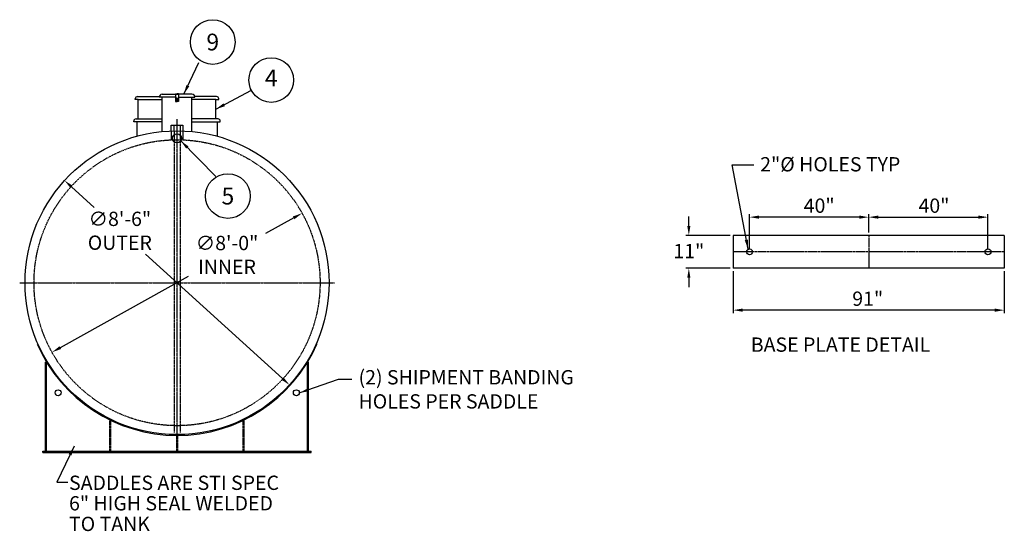
# Model space of a CAD drawing. Units: inches. Extents: x 211 to 936, y 99 to 440.
# Drawn here: x 605 to 936, y 123 to 294 of the extents above; entities that cross this region are included whole.
import ezdxf
from ezdxf.enums import TextEntityAlignment as Align

# ---------------------------------------------------------------- set-up
doc = ezdxf.new("R2010")
doc.units = ezdxf.units.IN
doc.header["$LTSCALE"] = 0.25
doc.header["$MEASUREMENT"] = 0
for name, pattern in [('CENTER', [2, 1.25, -0.25, 0.25, -0.25]), ('CENTERX2', [4, 2.5, -0.5, 0.5, -0.5]), ('HIDDEN', [0.375, 0.25, -0.125])]:
    doc.linetypes.add(name, pattern=pattern)
for name, color, linetype in [('2', 6, 'Continuous'), ('CENTER', 1, 'CENTERX2'), ('CENTERLINE', 1, 'CENTER'), ('DIM', 1, 'Continuous'), ('HID', 3, 'HIDDEN'), ('OBJ', 7, 'Continuous'), ('TEXT', 1, 'Continuous'), ('TXT', 7, 'Continuous')]:
    doc.layers.add(name, color=color, linetype=linetype)
doc.styles.add('SIMPLEX', font='SIMPLEX.SHX', dxfattribs={"height": 5.625})
doc.styles.get("Standard").update_dxf_attribs({"font": 'romans.shx'})
doc.styles.add('TXT.SHX', font='romans.shx')
doc.dimstyles.get("Standard").update_dxf_attribs({"dimtxt": 4.8, "dimasz": 3.2, "dimexe": 1, "dimexo": 1, "dimgap": 1, "dimtad": 1, "dimtih": 1, "dimtoh": 1, "dimdec": 4, "dimzin": 0, "dimdsep": 46, "dimlunit": 5, "dimtxsty": 'Standard', "dimcen": 0, "dimclrt": 7, "dimadec": 0, "dimazin": 0, "dimtfac": 1, "dimtdec": 4, "dimtofl": 0, "dimtmove": 0, "dimatfit": 1, "dimfxl": 0, "dimtolj": 1, "dimtzin": 0, "dimarcsym": 0})

# ---------------------------------------------------------------- blocks, each defined once
blk = doc.blocks.new('*D15')
at = {"layer": 'DEFPOINTS', "color": 0}
for p in [(620.22, 240.47), (695.69, 171.86)]:
    blk.add_point(p, dxfattribs=at)
at = {"layer": 'DIM', "color": 0, "lineweight": -2}
for p, q in [((622.58, 238.32), (630.12, 231.47)), ((693.32, 174.01), (647.4, 215.76))]:
    blk.add_line(p, q, dxfattribs=at)
at = {"layer": 'DIM', "color": 0}
for points in [[(622.94, 238.72), (622.22, 237.93), (620.22, 240.47)], [(693.68, 174.41), (692.96, 173.62), (695.69, 171.86)]]:
    blk.add_solid(points, dxfattribs=at)
at = {"layer": 'DIM', "color": 7, "insert": (638.76, 223.61), "char_height": 4.8, "attachment_point": 5}
blk.add_mtext('\\A1;∅8\'-6"\\POUTER', dxfattribs=at)
blk = doc.blocks.new('*D16')
at = {"layer": 'DEFPOINTS', "color": 0}
for p in [(699.9, 229.5), (616.01, 182.83)]:
    blk.add_point(p, dxfattribs=at)
at = {"layer": 'DIM', "color": 0, "lineweight": -2}
for p, q in [((697.1, 227.95), (687.61, 222.67)), ((618.8, 184.38), (661.83, 208.33))]:
    blk.add_line(p, q, dxfattribs=at)
at = {"layer": 'DIM', "color": 0}
for points in [[(696.84, 228.41), (697.36, 227.48), (699.9, 229.5)], [(618.54, 184.85), (619.06, 183.92), (616.01, 182.83)]]:
    blk.add_solid(points, dxfattribs=at)
at = {"layer": 'DIM', "color": 7, "insert": (674.72, 215.5), "char_height": 4.8, "attachment_point": 5}
blk.add_mtext('\\A1;∅8\'-0"\\PINNER', dxfattribs=at)
blk = doc.blocks.new('2FT')
blk.add_circle((0, 0), 1.5)
blk = doc.blocks.new('*D17')
at = {"layer": 'DEFPOINTS', "color": 0}
for p in [(850.07, 228.18), (890.07, 222.04), (850.07, 216.54)]:
    blk.add_point(p, dxfattribs=at)
at = {"layer": 'DIM', "color": 0, "lineweight": -2}
for p, q in [((850.07, 217.54), (850.07, 229.18)), ((886.87, 228.18), (853.27, 228.18)), ((890.07, 223.04), (890.07, 229.18))]:
    blk.add_line(p, q, dxfattribs=at)
at = {"layer": 'DIM', "color": 0}
for points in [[(853.27, 228.72), (853.27, 227.65), (850.07, 228.18)], [(886.87, 228.72), (886.87, 227.65), (890.07, 228.18)]]:
    blk.add_solid(points, dxfattribs=at)
at = {"layer": 'DIM', "color": 7, "insert": (873.44, 232.04), "char_height": 4.8, "attachment_point": 5}
blk.add_mtext('\\A1;40"', dxfattribs=at)
blk = doc.blocks.new('*D18')
at = {"layer": 'DEFPOINTS', "color": 0}
for p in [(930.07, 228.18), (890.07, 222.04), (930.07, 216.54)]:
    blk.add_point(p, dxfattribs=at)
at = {"layer": 'DIM', "color": 0, "lineweight": -2}
for p, q in [((890.07, 223.04), (890.07, 229.18)), ((893.27, 228.18), (926.87, 228.18)), ((930.07, 217.54), (930.07, 229.18))]:
    blk.add_line(p, q, dxfattribs=at)
at = {"layer": 'DIM', "color": 0}
for points in [[(893.27, 228.72), (893.27, 227.65), (890.07, 228.18)], [(926.87, 228.72), (926.87, 227.65), (930.07, 228.18)]]:
    blk.add_solid(points, dxfattribs=at)
at = {"layer": 'DIM', "color": 7, "insert": (911.97, 232.04), "char_height": 4.8, "attachment_point": 5}
blk.add_mtext('\\A1;40"', dxfattribs=at)
blk = doc.blocks.new('*D19')
at = {"layer": 'DEFPOINTS', "color": 0}
for p in [(844.58, 222.04), (829.7, 211.04), (844.58, 211.04)]:
    blk.add_point(p, dxfattribs=at)
at = {"layer": 'DIM', "color": 0, "lineweight": -2}
for p, q in [((829.7, 225.24), (829.7, 228.44)), ((843.58, 222.04), (828.7, 222.04)), ((843.58, 211.04), (828.7, 211.04)), ((829.7, 207.84), (829.7, 204.64))]:
    blk.add_line(p, q, dxfattribs=at)
at = {"layer": 'DIM', "color": 0}
for points in [[(829.17, 225.24), (830.23, 225.24), (829.7, 222.04)], [(829.17, 207.84), (830.23, 207.84), (829.7, 211.04)]]:
    blk.add_solid(points, dxfattribs=at)
at = {"layer": 'DIM', "color": 7, "insert": (829.7, 216.79), "char_height": 4.8, "attachment_point": 5}
blk.add_mtext('\\A1;11"', dxfattribs=at)
blk = doc.blocks.new('*D20')
at = {"layer": 'DEFPOINTS', "color": 0}
for p in [(844.58, 211.04), (935.57, 211.04), (844.58, 196.96)]:
    blk.add_point(p, dxfattribs=at)
at = {"layer": 'DIM', "color": 0, "lineweight": -2}
for p, q in [((844.58, 210.04), (844.58, 195.96)), ((935.57, 210.04), (935.57, 195.96)), ((932.37, 196.96), (847.78, 196.96))]:
    blk.add_line(p, q, dxfattribs=at)
at = {"layer": 'DIM', "color": 0}
for points in [[(847.78, 197.49), (847.78, 196.42), (844.58, 196.96)], [(932.37, 197.49), (932.37, 196.42), (935.57, 196.96)]]:
    blk.add_solid(points, dxfattribs=at)
at = {"layer": 'DIM', "color": 7, "insert": (889.73, 200.81), "char_height": 4.8, "attachment_point": 5}
blk.add_mtext('\\A1;91"', dxfattribs=at)

msp = doc.modelspace()

# ---------------------------------------------------------------- linework, layer by layer
for p, q in [((643.95231, 267.66688), (643.95231, 267.91688)), ((644.95231, 267.66688), (643.95231, 267.66688)), ((644.70231, 268.66688), (652.02252, 268.66688)), ((644.95231, 261.16688), (644.95231, 267.66688)), ((671.20231, 268.66688), (663.8821, 268.66688)), ((670.95231, 261.16688), (670.95231, 267.66688)), ((670.95231, 267.66688), (671.95231, 267.66688)), ((671.95231, 267.66688), (671.95231, 267.91688)), ((644.20231, 261.16688), (652.95231, 261.16688)), ((671.70231, 261.16688), (662.95231, 261.16688)), ((643.45231, 260.16688), (643.45231, 260.41688)), ((655.95231, 257.16688), (655.95231, 259.10438)), ((655.95231, 259.10438), (659.95231, 259.10438)), ((656.95231, 257.16688), (656.95231, 259.10438)), ((658.95231, 259.10438), (658.95231, 257.16688)), ((659.95231, 259.10438), (659.95231, 257.16688)), ((672.45231, 260.16688), (672.45231, 260.41688)), ((655.95231, 257.16688), (655.95231, 254.12519)), ((659.95231, 257.16688), (659.95231, 254.12519))]:
    msp.add_line(p, q)
at = {"color": 7}
for p, q in [((652.95231, 260.16688), (643.45231, 260.16688)), ((662.95231, 260.16688), (672.45231, 260.16688))]:
    msp.add_line(p, q, dxfattribs=at)
for points in [[(644.95231, 267.66688), (652.95231, 267.66688)], [(670.95231, 267.66688), (662.95231, 267.66688)], [(644.45231, 260.16688), (644.45231, 255.45215)], [(671.45231, 260.16688), (671.45231, 255.45215)]]:
    msp.add_lwpolyline(points)
for points in [[(644.95231, 260.16688), (644.45231, 260.16688)], [(670.95231, 260.16688), (671.45231, 260.16688)]]:
    msp.add_lwpolyline(points, dxfattribs=at)
for centre, radius in [((657.95231, 206.16688), 51), ((618.04851, 169.2249), 1), ((697.99033, 169.2249), 1)]:
    msp.add_circle(centre, radius)
for centre, start, end in [((644.70231, 267.91688), 90, 180), ((671.20231, 267.91688), 0, 90), ((644.20231, 260.41688), 90, 180), ((671.70231, 260.41688), 0, 90)]:
    msp.add_arc(centre, 0.75, start, end)
at = {"layer": '2', "color": 7}
for p, q in [((657.45231, 268.43248), (651.95231, 268.43248)), ((652.95231, 269.43248), (658.45231, 269.43248)), ((652.95231, 256.9349), (652.95231, 268.43248)), ((662.95231, 269.43248), (657.45231, 269.43248)), ((658.45231, 268.43248), (663.95231, 268.43248)), ((662.95231, 256.9349), (662.95231, 268.43248))]:
    msp.add_line(p, q, dxfattribs=at)
for points in [[(657.45231, 269.56454, 1), (657.45231, 269.45328)], [(657.88981, 267.64984), (657.88981, 267.96234, -1), (658.01481, 267.96234), (658.01481, 267.64984)], [(657.88981, 267.64984), (657.88981, 267.33734, 1), (658.01481, 267.33734), (658.01481, 267.64984)], [(658.45231, 269.56454, -1), (658.45231, 269.45328)]]:
    msp.add_lwpolyline(points, format="xyb", dxfattribs=at)
for points in [[(657.45231, 269.46234), (657.45231, 269.58734), (657.95231, 269.58734)], [(657.45231, 269.46234), (657.45231, 266.96234), (657.95231, 266.96234)], [(657.95231, 268.08734), (657.82731, 268.08734), (657.82731, 267.21234), (657.95231, 267.21234)], [(658.45231, 269.46234), (658.45231, 269.58734), (657.95231, 269.58734)], [(658.45231, 269.46234), (658.45231, 266.96234), (657.95231, 266.96234)], [(657.95231, 268.08734), (658.07731, 268.08734), (658.07731, 267.21234), (657.95231, 267.21234)]]:
    msp.add_lwpolyline(points, dxfattribs=at)
for centre, start, end in [((652.95231, 268.43248), 90, 180), ((662.95231, 268.43248), 0, 90)]:
    msp.add_arc(centre, 1, start, end, dxfattribs=at)
at = {"layer": 'CENTER'}
for p, q in [((890.07245, 222.0427), (890.07245, 211.0427)), ((935.5662, 216.5427), (844.5787, 216.5427))]:
    msp.add_line(p, q, dxfattribs=at)
at = {"layer": 'CENTERLINE'}
for p, q in [((657.95231, 152.15151), (657.95231, 261.10438)), ((605.15231, 206.16688), (710.75232, 206.16688))]:
    msp.add_line(p, q, dxfattribs=at)
at = {"layer": 'HID'}
for p, q in [((656.95231, 257.15707), (656.95231, 155.76194)), ((658.95231, 257.15707), (658.95231, 155.76194)), ((635.38984, 149.66688), (635.38984, 159.92079)), ((635.76484, 149.66688), (635.76484, 159.92079)), ((680.13984, 149.66688), (680.13984, 159.92079)), ((680.51484, 149.66688), (680.51484, 159.92079)), ((657.76484, 154.86937), (657.76484, 149.66688)), ((658.13984, 154.86937), (658.13984, 149.66688))]:
    msp.add_line(p, q, dxfattribs=at)
msp.add_circle((657.95231, 206.16688), 48, dxfattribs=at)
at = {"layer": 'OBJ'}
for p, q in [((844.5787, 222.0427), (844.5787, 211.0427)), ((935.5662, 222.0427), (844.5787, 222.0427)), ((935.5662, 222.0427), (935.5662, 211.0427)), ((935.5662, 211.0427), (844.5787, 211.0427)), ((611.23382, 185.6647), (611.00488, 185.56413)), ((704.67087, 185.6647), (704.89976, 185.56416)), ((613.80234, 149.66688), (613.80234, 179.46735)), ((614.17734, 179.46735), (613.80234, 179.46735)), ((614.17734, 149.66688), (614.17734, 179.46735)), ((701.72734, 149.66688), (701.72734, 179.46735)), ((701.72734, 179.46735), (702.10234, 179.46735)), ((702.10234, 149.66688), (702.10234, 179.46735)), ((635.76484, 159.92079), (635.38984, 159.92079)), ((680.13984, 159.92079), (680.51484, 159.92079)), ((612.95859, 149.66688), (702.94609, 149.66688)), ((612.95859, 149.16688), (612.95859, 149.66688)), ((612.95859, 149.16688), (702.94609, 149.16688)), ((702.94609, 149.16688), (702.94609, 149.66688))]:
    msp.add_line(p, q, dxfattribs=at)
for centre in [(850.07245, 216.5427), (930.07245, 216.5427)]:
    msp.add_circle(centre, 1, dxfattribs=at)
msp.add_arc((657.95231, 206.16688), 51.26924, 203.6941283, 336.305898, dxfattribs=at)
at = {"layer": 'TEXT', "color": 1}
for centre in [(669.94414, 286.97851), (689.56508, 274.21168), (675.00896, 235.25201)]:
    msp.add_circle(centre, 7.5, dxfattribs=at)

# ---------------------------------------------------------------- block references
at = {"rotation": 270}
msp.add_blockref('2FT', (657.95231, 254.66688), dxfattribs=at)

# ---------------------------------------------------------------- texts
at = {"layer": 'DIM', "style": 'TXT.SHX'}
msp.add_text('%%UBASE PLATE DETAIL', height=4.8, dxfattribs=at).set_placement((850.50379, 182.98743))
at = {"layer": 'TEXT', "color": 1, "style": 'SIMPLEX'}
for s, p in [('9', (669.94414, 286.97851)), ('5', (675.00896, 235.25201))]:
    msp.add_text(s, height=5.625, dxfattribs=at).set_placement(p, align=Align.MIDDLE_CENTER)
msp.add_text('4', height=5.625, dxfattribs=at).set_placement((689.56508, 274.21168), align=Align.MIDDLE)
at = {"layer": 'TXT', "style": 'TXT.SHX'}
for s, p in [('2"%%C HOLES TYP', (853.6491, 243.53725)), ('(2) SHIPMENT BANDING', (718.8689, 172.0315)), ('HOLES PER SADDLE', (718.8689, 163.92622)), ('SADDLES ARE STI SPEC', (621.71162, 136.597)), ('6" HIGH SEAL WELDED', (621.71162, 129.71383)), ('TO TANK', (621.71162, 122.79224))]:
    msp.add_text(s, height=4.8, dxfattribs=at).set_placement(p)

# ---------------------------------------------------------------- dimensions: what is measured, and where the dimension line sits
at = {"layer": 'DIM'}
for p1, p2, text, override, picture, middle in [((695.68871, 171.85997), (620.21592, 240.47379), '<>\\POUTER', {"dimlunit": 4, "dimpost": ''}, '*D15', (638.76195, 223.61322)), ((616.00778, 182.82901), (699.89685, 229.50475), '<>\\PINNER', {"dimzin": 3, "dimlunit": 4, "dimpost": ''}, '*D16', (674.71978, 215.49627))]:
    dim = msp.add_diameter_dim_2p(p1=p1, p2=p2, text=text, dimstyle='Standard', override=override, dxfattribs=at)
    dim.commit()
    dim.dimension.update_dxf_attribs({"geometry": picture, "text_midpoint": middle, "dimtype": 163})
for base, p1, p2, picture, middle in [((850.07245, 228.18186), (890.07245, 222.0427), (850.07245, 216.5427), '*D17', (873.43517, 228.18186)), ((930.07245, 228.18186), (890.07245, 222.0427), (930.07245, 216.5427), '*D18', (911.96942, 228.18186)), ((844.5787, 196.95548), (935.5662, 211.0427), (844.5787, 211.0427), '*D20', (889.7297, 196.95548))]:
    dim = msp.add_linear_dim(base=base, p1=p1, p2=p2, dimstyle='Standard', override={"dimpost": '"'}, dxfattribs=at)
    dim.commit()
    dim.dimension.update_dxf_attribs({"geometry": picture, "text_midpoint": middle, "dimtype": 160})
dim = msp.add_linear_dim(base=(829.70163, 211.0427), p1=(844.5787, 222.0427), p2=(844.5787, 211.0427), angle=90, dimstyle='Standard', override={"dimpost": '"'}, dxfattribs=at)
dim.commit()
dim.dimension.update_dxf_attribs({"geometry": '*D19', "text_midpoint": (829.70163, 216.7927), "dimtype": 160})

# ---------------------------------------------------------------- leaders
for points, override in [([(660.20231, 269.43248), (665.30388, 280.05803)], {"dimgap": 1, "dimtad": 0, "dimfxl": 1.5}), ([(670.95231, 264.41688), (682.98591, 270.77227)], {"dimgap": 1, "dimtad": 0, "dimfxl": 1.5}), ([(659.19351, 253.8246), (670.98278, 241.88322)], {"dimgap": 1, "dimtad": 0, "dimfxl": 1.5}), ([(849.57092, 217.40784), (844.29038, 245.74323), (851.54506, 245.74323)], {"dimgap": 1, "dimtad": 0, "dimfxl": 1.5}), ([(698.98854, 169.1651), (712.17001, 173.77747), (716.58107, 173.77747)], {"dimgap": 2, "dimtad": 0}), ([(623.4619, 151.2803), (617.61066, 139.22392), (621.28203, 139.22392)], {"dimgap": 2, "dimtad": 0})]:
    msp.add_leader(points, dimstyle='Standard', override=override, dxfattribs=at)

doc.saveas('drawing.dxf')
